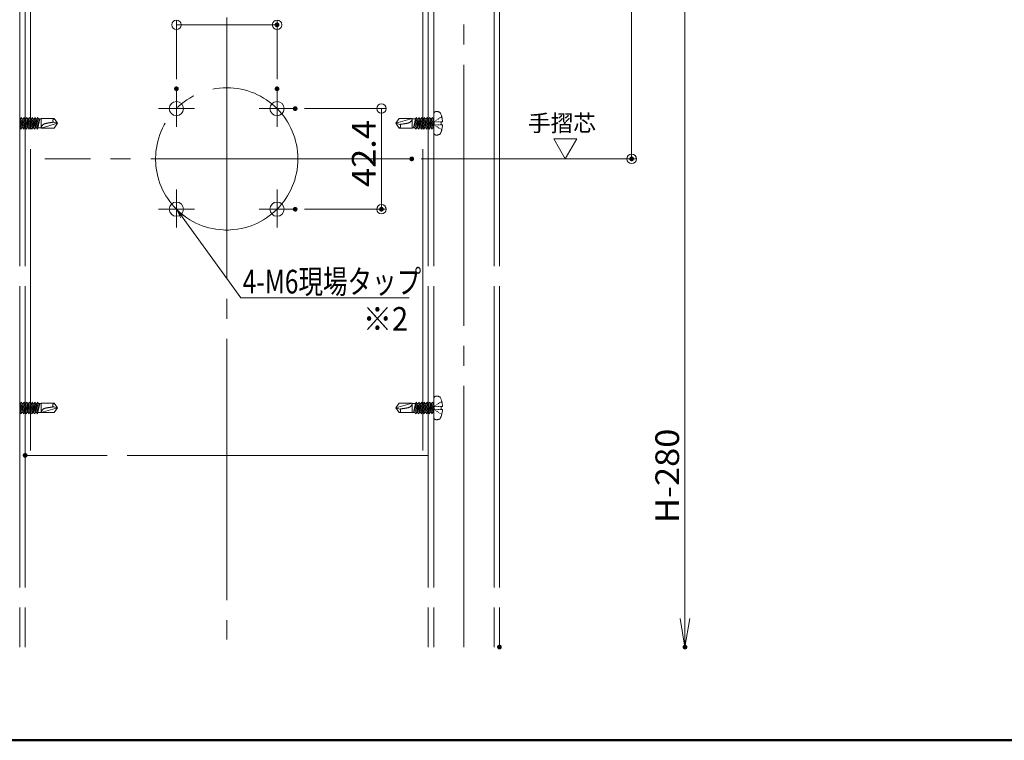
# Model space of a CAD drawing. Units: millimetres. Extents: x -800 to 811, y -554 to 554.
# Drawn here: x -526 to -111, y -554 to -251 of the extents above; entities that cross this region are included whole.
import ezdxf

# ---------------------------------------------------------------- set-up
doc = ezdxf.new("R2010")
doc.units = ezdxf.units.MM
doc.header["$LTSCALE"] = 5
for name, pattern in [('JWW_CENTERX2', [27.093333, 22.013333, -1.693333, 1.693333, -1.693333]), ('JWW_DASHED3', [3.386667, 2.54, -0.846667]), ('JWW_DASHEDX2', [27.093333, 25.4, -1.693333])]:
    doc.linetypes.add(name, pattern=pattern)
for name, color, linetype in [('08文字', 7, 'Continuous'), ('10ユーザー', 7, 'Continuous'), ('2通り芯', 7, 'Continuous'), ('6文字', 7, 'Continuous'), ('7', 7, 'Continuous'), ('CENTER', 7, 'Continuous'), ('GR1-1', 7, 'Continuous'), ('moji', 7, 'Continuous'), ('SEHINSHIN', 7, 'Continuous'), ('shade', 7, 'Continuous'), ('zumenwaku', 7, 'Continuous'), ('製品', 7, 'Continuous')]:
    doc.layers.add(name, color=color, linetype=linetype)
doc.styles.add('ＭＳ ゴシック', font='txt', dxfattribs={"height": 1})
doc.styles.add('ＭＳ Ｐゴシック', font='txt', dxfattribs={"height": 1})

# ---------------------------------------------------------------- blocks, each defined once
blk = doc.blocks.new('_ORIGIN_0-7_')
at = {"layer": '6文字', "color": 1, "linetype": 'Continuous', "lineweight": 5}
blk.add_line((0, 0), (-1, 0), dxfattribs=at)
blk.add_circle((0, 0), 0.5, dxfattribs=at)
blk = doc.blocks.new('_OPEN_0-7_')
at = {"layer": '6文字', "color": 1, "linetype": 'Continuous', "lineweight": 5}
for p, q in [((-1, 0.167), (0, 0)), ((0, 0), (-1, -0.167)), ((0, 0), (-1, 0))]:
    blk.add_line(p, q, dxfattribs=at)
blk = doc.blocks.new('_ORIGIN_0-C_')
at = {"layer": '7', "color": 1, "linetype": 'Continuous', "lineweight": 5}
blk.add_line((0, 0), (-1, 0), dxfattribs=at)
blk.add_circle((0, 0), 0.5, dxfattribs=at)
blk = doc.blocks.new('MLeader6_0-7_')
at = {"layer": '6文字', "color": 2, "linetype": 'Continuous', "lineweight": 20}
for p, q in [((-91.568, -66.836), (-91.929, -66.109)), ((-91.929, -66.109), (-91.352, -66.679)), ((-91.929, -66.109), (-91.46, -66.757))]:
    blk.add_line(p, q, dxfattribs=at)
at = {"layer": '6文字', "color": 1, "linetype": 'Continuous', "lineweight": 5}
for p, q in [((-91.46, -66.757), (-86.515, -73.585)), ((-86.515, -73.585), (-86.227, -73.585)), ((-86.227, -73.585), (-72.304, -73.585))]:
    blk.add_line(p, q, dxfattribs=at)
at = {"layer": '6文字', "color": 2, "linetype": 'Continuous', "lineweight": 20, "style": 'ＭＳ ゴシック', "width": 0.760353}
blk.add_text('4-M6現場タップ', height=1.9964, dxfattribs=at).set_placement((-86.355, -73.215))

msp = doc.modelspace()

# ---------------------------------------------------------------- linework, layer by layer
at = {"layer": '10ユーザー', "color": 4, "linetype": 'Continuous', "lineweight": 15}
for p, q in [((-290.88, -300.92), (-300.6, -300.92)), ((-300.6, -300.92), (-295.74, -309.33)), ((-295.74, -309.33), (-290.88, -300.92))]:
    msp.add_line(p, q, dxfattribs=at)
at = {"layer": '2通り芯', "color": 1, "linetype": 'JWW_CENTERX2', "lineweight": 9}
for p, q in [((-438.51, 21.15), (-438.51, -511.92)), ((-360.48, -309.33), (-515.24, -309.33))]:
    msp.add_line(p, q, dxfattribs=at)
at = {"layer": '6文字', "color": 1, "linetype": 'Continuous', "lineweight": 5}
for p, q in [((-245.28, -159.33), (-245.28, -503.15)), ((-267.77, -163.33), (-267.77, -305.33)), ((-356.48, -309.33), (-265.77, -309.33))]:
    msp.add_line(p, q, dxfattribs=at)
at = {"layer": '7', "color": 1, "linetype": 'Continuous', "lineweight": 5}
for p, q in [((-459.72, -275.77), (-459.72, -250.81)), ((-455.72, -252.81), (-421.29, -252.81)), ((-417.29, -275.77), (-417.29, -250.81)), ((-405.65, -288.12), (-371.26, -288.12)), ((-373.26, -292.12), (-373.26, -326.55)), ((-405.65, -330.55), (-371.26, -330.55))]:
    msp.add_line(p, q, dxfattribs=at)
at = {"layer": 'CENTER', "color": 5, "linetype": 'JWW_CENTERX2', "lineweight": 5}
msp.add_line((-338.51, -515.15), (-338.51, 43.4), dxfattribs=at)
at = {"layer": 'DEFPOINTS', "color": 1, "linetype": 'Continuous', "lineweight": 5, "const_width": 1}
for points in [[(-416.79, -252.81, 0.414214), (-417.29, -252.31, 0.414214), (-417.79, -252.81, 0.414214), (-417.29, -253.31, 0.414214)], [(-459.22, -279.77, 0.414214), (-459.72, -279.27, 0.414214), (-460.22, -279.77, 0.414214), (-459.72, -280.27, 0.414214)], [(-416.79, -279.77, 0.414214), (-417.29, -279.27, 0.414214), (-417.79, -279.77, 0.414214), (-417.29, -280.27, 0.414214)], [(-409.15, -288.12, 0.414214), (-409.65, -287.62, 0.414214), (-410.15, -288.12, 0.414214), (-409.65, -288.62, 0.414214)], [(-359.98, -309.33, 0.414214), (-360.48, -308.83, 0.414214), (-360.98, -309.33, 0.414214), (-360.48, -309.83, 0.414214)], [(-267.27, -309.33, 0.414214), (-267.77, -308.83, 0.414214), (-268.27, -309.33, 0.414214), (-267.77, -309.83, 0.414214)], [(-409.15, -330.55, 0.414214), (-409.65, -330.05, 0.414214), (-410.15, -330.55, 0.414214), (-409.65, -331.05, 0.414214)], [(-372.76, -330.55, 0.414214), (-373.26, -330.05, 0.414214), (-373.76, -330.55, 0.414214), (-373.26, -331.05, 0.414214)], [(-523.01, -434.33, 0.414214), (-523.51, -433.83, 0.414214), (-524.01, -434.33, 0.414214), (-523.51, -434.83, 0.414214)], [(-523.01, -434.33, 0.414214), (-523.51, -433.83, 0.414214), (-524.01, -434.33, 0.414214), (-523.51, -434.83, 0.414214)], [(-323.01, -515.15, 0.414214), (-323.51, -514.65, 0.414214), (-324.01, -515.15, 0.414214), (-323.51, -515.65, 0.414214)], [(-244.78, -515.15, 0.414214), (-245.28, -514.65, 0.414214), (-245.78, -515.15, 0.414214), (-245.28, -515.65, 0.414214)]]:
    msp.add_lwpolyline(points, format="xyb", close=True, dxfattribs=at)
at = {"layer": 'GR1-1', "color": 7, "linetype": 'Continuous', "lineweight": 5}
for centre in [(-459.72, -288.12), (-417.29, -288.12), (-459.72, -330.55), (-417.29, -330.55)]:
    msp.add_circle(centre, 3, dxfattribs=at)
at = {"layer": 'SEHINSHIN', "color": 8, "linetype": 'JWW_CENTERX2', "lineweight": 5}
for p, q in [((-459.72, -279.77), (-459.72, -295.82)), ((-417.29, -279.77), (-417.29, -295.82)), ((-467.22, -288.12), (-452.07, -288.12)), ((-424.8, -288.12), (-409.65, -288.12)), ((-459.72, -322.19), (-459.72, -338.25)), ((-417.29, -322.19), (-417.29, -338.25)), ((-467.22, -330.55), (-452.07, -330.55)), ((-424.8, -330.55), (-409.65, -330.55))]:
    msp.add_line(p, q, dxfattribs=at)
at = {"layer": 'SEHINSHIN', "color": 8, "linetype": 'JWW_CENTERX2', "lineweight": 9}
msp.add_circle((-438.51, -309.33), 30, dxfattribs=at)
at = {"layer": 'shade', "color": 6, "linetype": 'JWW_DASHEDX2', "lineweight": 15}
for p, q in [((-525.81, 43.4), (-525.81, -515.15)), ((-523.51, 43.4), (-523.51, -515.15)), ((-353.51, 43.4), (-353.51, -515.15)), ((-351.21, 43.4), (-351.21, -515.15)), ((-325.81, 43.4), (-325.81, -515.15)), ((-323.51, 43.4), (-323.51, -515.15)), ((-521.21, -34.33), (-521.21, -434.33)), ((-355.81, -34.33), (-355.81, -434.33)), ((-353.51, -434.33), (-523.51, -434.33))]:
    msp.add_line(p, q, dxfattribs=at)
at = {"layer": 'zumenwaku', "color": 6, "linetype": 'Continuous', "lineweight": 50}
msp.add_line((-799.96, -554.47), (800.04, -554.47), dxfattribs=at)
at = {"layer": '製品', "color": 6, "linetype": 'JWW_DASHED3', "lineweight": 5}
for p, q in [((-525.81, -298.29), (-525.81, -290.38)), ((-351.21, -290.38), (-351.21, -298.29)), ((-525.81, -293.53), (-525.19, -291.85)), ((-524.73, -292.4), (-525.81, -295.35)), ((-525.81, -292.4), (-525.39, -292.4)), ((-525.81, -294.5), (-525.63, -293.73)), ((-525.79, -293.48), (-525.54, -293.34)), ((-525.63, -293.73), (-525.79, -293.48)), ((-525.66, -296.27), (-524.05, -291.85)), ((-525.18, -293.64), (-525.63, -293.73)), ((-525.54, -293.34), (-525.19, -291.85)), ((-525.54, -293.34), (-525.18, -293.64)), ((-525.19, -291.85), (-524.73, -292.4)), ((-523.58, -292.4), (-525.19, -296.82)), ((-525.19, -296.82), (-524.55, -294.02)), ((-524.74, -293.76), (-524.46, -293.63)), ((-524.55, -294.02), (-524.74, -293.76)), ((-524.73, -292.4), (-524.25, -292.4)), ((-524.14, -293.92), (-524.55, -294.02)), ((-524.51, -296.27), (-522.9, -291.85)), ((-524.46, -293.63), (-524.05, -291.85)), ((-524.46, -293.63), (-524.14, -293.92)), ((-524.05, -291.85), (-523.58, -292.4)), ((-522.43, -292.4), (-524.05, -296.82)), ((-524.05, -296.82), (-523.47, -294.31)), ((-523.7, -294.04), (-523.38, -293.92)), ((-523.47, -294.31), (-523.7, -294.04)), ((-523.58, -292.4), (-523.1, -292.4)), ((-523.09, -294.2), (-523.47, -294.31)), ((-523.38, -293.92), (-522.9, -291.85)), ((-523.38, -293.92), (-523.09, -294.2)), ((-523.37, -296.27), (-521.75, -291.85)), ((-522.9, -291.85), (-522.43, -292.4)), ((-521.28, -292.4), (-522.9, -296.82)), ((-522.9, -296.82), (-522.39, -294.6)), ((-522.65, -294.32), (-522.3, -294.21)), ((-522.39, -294.6), (-522.65, -294.32)), ((-522.43, -292.4), (-521.95, -292.4)), ((-522.05, -294.48), (-522.39, -294.6)), ((-522.3, -294.21), (-521.75, -291.85)), ((-522.3, -294.21), (-522.05, -294.48)), ((-522.22, -296.27), (-520.6, -291.85)), ((-521.75, -291.85), (-521.28, -292.4)), ((-520.14, -292.4), (-521.75, -296.82)), ((-521.61, -294.6), (-521.22, -294.5)), ((-521.31, -294.89), (-521.61, -294.6)), ((-521, -294.76), (-521.31, -294.89)), ((-521.28, -292.4), (-520.8, -292.4)), ((-521.22, -294.5), (-520.6, -291.85)), ((-521.22, -294.5), (-521, -294.76)), ((-521.07, -296.27), (-519.46, -291.85)), ((-520.6, -291.85), (-520.14, -292.4)), ((-518.99, -292.4), (-520.6, -296.82)), ((-520.14, -294.79), (-519.46, -291.85)), ((-520.14, -292.4), (-519.66, -292.4)), ((-519.92, -296.27), (-518.31, -291.85)), ((-519.46, -291.85), (-518.99, -292.4)), ((-517.84, -292.4), (-519.46, -296.82)), ((-519.06, -295.08), (-518.31, -291.85)), ((-518.99, -292.4), (-518.51, -292.4)), ((-518.78, -296.27), (-517.28, -292.4)), ((-518.31, -291.85), (-517.84, -292.4)), ((-518.11, -296.27), (-517.28, -292.4)), ((-517.97, -295.37), (-517.28, -292.4)), ((-517.84, -292.4), (-516.76, -292.4)), ((-516.76, -296.32), (-516.76, -292.35)), ((-516.76, -292.35), (-511.25, -292.35)), ((-516.76, -296.32), (-509.81, -294.33)), ((-511.53, -293.87), (-509.81, -294.33)), ((-509.81, -294.33), (-511.25, -292.35)), ((-511.25, -296.32), (-509.81, -294.33)), ((-365.76, -292.35), (-367.21, -294.33)), ((-360.25, -292.35), (-367.21, -294.33)), ((-365.48, -294.8), (-367.21, -294.33)), ((-367.21, -294.33), (-365.76, -296.32)), ((-365.76, -292.35), (-360.25, -292.35)), ((-360.25, -292.35), (-360.25, -296.32)), ((-358.9, -292.4), (-360.25, -292.4)), ((-358.9, -292.4), (-359.73, -296.27)), ((-358.23, -292.4), (-359.73, -296.27)), ((-359.04, -293.3), (-359.73, -296.27)), ((-359.17, -296.27), (-357.55, -291.85)), ((-359.05, -293.09), (-358.95, -292.91)), ((-359.04, -293.3), (-359.05, -293.09)), ((-358.55, -293.22), (-359.04, -293.3)), ((-358.7, -291.85), (-358.95, -292.92)), ((-358.95, -292.91), (-358.55, -293.22)), ((-358.9, -292.4), (-358.7, -291.85)), ((-358.7, -291.85), (-358.23, -292.4)), ((-357.09, -292.4), (-358.7, -296.82)), ((-357.96, -293.59), (-358.7, -296.82)), ((-357.75, -292.4), (-358.23, -292.4)), ((-358.1, -293.35), (-357.87, -293.2)), ((-357.96, -293.59), (-358.1, -293.35)), ((-358.02, -296.27), (-356.41, -291.85)), ((-357.49, -293.51), (-357.96, -293.59)), ((-357.55, -291.85), (-357.87, -293.2)), ((-357.87, -293.2), (-357.49, -293.51)), ((-357.55, -291.85), (-357.09, -292.4)), ((-355.94, -292.4), (-357.55, -296.82)), ((-356.88, -293.88), (-357.55, -296.82)), ((-356.61, -292.4), (-357.09, -292.4)), ((-357.06, -293.63), (-356.79, -293.49)), ((-356.88, -293.88), (-357.06, -293.63)), ((-356.45, -293.79), (-356.88, -293.88)), ((-356.87, -296.27), (-355.26, -291.85)), ((-356.41, -291.85), (-356.79, -293.49)), ((-356.79, -293.49), (-356.45, -293.79)), ((-356.41, -291.85), (-355.94, -292.4)), ((-354.79, -292.4), (-356.41, -296.82)), ((-355.8, -294.17), (-356.41, -296.82)), ((-356.01, -293.91), (-355.71, -293.78)), ((-355.8, -294.17), (-356.01, -293.91)), ((-355.46, -292.4), (-355.94, -292.4)), ((-355.4, -294.07), (-355.8, -294.17)), ((-355.73, -296.27), (-354.11, -291.85)), ((-355.26, -291.85), (-355.71, -293.78)), ((-355.71, -293.78), (-355.4, -294.07)), ((-355.26, -291.85), (-354.79, -292.4)), ((-353.65, -292.4), (-355.26, -296.82)), ((-354.72, -294.46), (-355.26, -296.82)), ((-354.97, -294.19), (-354.63, -294.07)), ((-354.72, -294.46), (-354.97, -294.19)), ((-354.31, -292.4), (-354.79, -292.4)), ((-354.36, -294.35), (-354.72, -294.46)), ((-354.11, -291.85), (-354.63, -294.07)), ((-354.63, -294.07), (-354.36, -294.35)), ((-354.58, -296.27), (-352.97, -291.85)), ((-354.11, -291.85), (-353.65, -292.4)), ((-352.5, -292.4), (-354.11, -296.82)), ((-353.63, -294.75), (-354.11, -296.82)), ((-353.92, -294.47), (-353.55, -294.36)), ((-353.63, -294.75), (-353.92, -294.47)), ((-353.17, -292.4), (-353.65, -292.4)), ((-353.31, -294.63), (-353.63, -294.75)), ((-352.97, -291.85), (-353.55, -294.36)), ((-353.55, -294.36), (-353.31, -294.63)), ((-353.43, -296.27), (-351.82, -291.85)), ((-352.97, -291.85), (-352.5, -292.4)), ((-351.35, -292.4), (-352.97, -296.82)), ((-352.88, -294.75), (-352.47, -294.65)), ((-352.55, -295.04), (-352.88, -294.75)), ((-352.02, -292.4), (-352.5, -292.4)), ((-351.82, -291.85), (-352.47, -294.65)), ((-352.47, -294.65), (-352.27, -294.91)), ((-352.29, -296.27), (-351.21, -293.31)), ((-351.82, -291.85), (-351.35, -292.4)), ((-351.21, -294.16), (-351.38, -294.94)), ((-351.21, -292.4), (-351.35, -292.4)), ((-350.79, -293.52), (-351.08, -293.71)), ((-351.08, -293.96), (-351.08, -294.21)), ((-351.08, -294.46), (-351.08, -294.71)), ((-350.42, -293.71), (-350.75, -293.71)), ((-350.2, -293.13), (-350.49, -293.32)), ((-349.76, -293.71), (-350.09, -293.71)), ((-349.61, -292.74), (-349.91, -292.93)), ((-349.09, -293.71), (-349.43, -293.71)), ((-349.02, -292.35), (-349.32, -292.54)), ((-348.43, -293.71), (-348.76, -293.71)), ((-348.44, -291.95), (-348.73, -292.15)), ((-347.85, -291.56), (-348.14, -291.76)), ((-347.5, -293.71), (-348.1, -293.71)), ((-348.1, -293.71), (-348.1, -294.95)), ((-525.81, -296.27), (-525.66, -296.27)), ((-525.19, -296.82), (-525.66, -296.27)), ((-524.99, -296.27), (-524.51, -296.27)), ((-524.05, -296.82), (-524.51, -296.27)), ((-523.85, -296.27), (-523.37, -296.27)), ((-522.9, -296.82), (-523.37, -296.27)), ((-522.7, -296.27), (-522.22, -296.27)), ((-521.75, -296.82), (-522.22, -296.27)), ((-521.75, -296.82), (-521.31, -294.89)), ((-521.55, -296.27), (-521.07, -296.27)), ((-520.6, -296.82), (-521.07, -296.27)), ((-520.6, -296.82), (-520.23, -295.18)), ((-520.56, -294.88), (-520.14, -294.79)), ((-520.23, -295.18), (-520.56, -294.88)), ((-520.4, -296.27), (-519.92, -296.27)), ((-519.96, -295.04), (-520.23, -295.18)), ((-520.14, -294.79), (-519.96, -295.04)), ((-519.46, -296.82), (-519.92, -296.27)), ((-519.52, -295.16), (-519.06, -295.08)), ((-519.14, -295.46), (-519.52, -295.16)), ((-519.46, -296.82), (-519.14, -295.46)), ((-519.26, -296.27), (-518.78, -296.27)), ((-518.91, -295.32), (-519.14, -295.46)), ((-519.06, -295.08), (-518.91, -295.32)), ((-518.31, -296.82), (-518.78, -296.27)), ((-518.46, -295.44), (-517.98, -295.37)), ((-518.06, -295.75), (-518.46, -295.44)), ((-518.31, -296.82), (-518.06, -295.75)), ((-518.11, -296.27), (-518.31, -296.82)), ((-518.11, -296.27), (-516.76, -296.27)), ((-517.96, -295.58), (-518.06, -295.75)), ((-517.98, -295.37), (-517.96, -295.58)), ((-511.25, -296.32), (-516.76, -296.32)), ((-360.25, -296.32), (-365.76, -296.32)), ((-359.17, -296.27), (-360.25, -296.27)), ((-358.7, -296.82), (-359.17, -296.27)), ((-358.02, -296.27), (-358.5, -296.27)), ((-357.55, -296.82), (-358.02, -296.27)), ((-356.87, -296.27), (-357.35, -296.27)), ((-356.41, -296.82), (-356.87, -296.27)), ((-355.73, -296.27), (-356.21, -296.27)), ((-355.26, -296.82), (-355.73, -296.27)), ((-354.58, -296.27), (-355.06, -296.27)), ((-354.11, -296.82), (-354.58, -296.27)), ((-353.43, -296.27), (-353.91, -296.27)), ((-352.97, -296.82), (-353.43, -296.27)), ((-352.55, -295.04), (-352.97, -296.82)), ((-352.29, -296.27), (-352.77, -296.27)), ((-352.27, -294.91), (-352.55, -295.04)), ((-351.82, -296.82), (-352.29, -296.27)), ((-351.83, -295.03), (-351.38, -294.94)), ((-351.47, -295.33), (-351.83, -295.03)), ((-351.21, -295.14), (-351.82, -296.82)), ((-351.47, -295.33), (-351.82, -296.82)), ((-351.21, -296.27), (-351.62, -296.27)), ((-351.22, -295.19), (-351.47, -295.33)), ((-351.38, -294.94), (-351.22, -295.19)), ((-350.79, -295.15), (-351.08, -294.95)), ((-350.42, -294.95), (-350.75, -294.95)), ((-350.2, -295.54), (-350.49, -295.35)), ((-349.76, -294.95), (-350.09, -294.95)), ((-349.61, -295.93), (-349.91, -295.74)), ((-349.09, -294.95), (-349.43, -294.95)), ((-349.02, -296.32), (-349.32, -296.13)), ((-348.43, -294.95), (-348.76, -294.95)), ((-348.44, -296.71), (-348.73, -296.52)), ((-347.85, -297.1), (-348.14, -296.91)), ((-348.1, -294.95), (-347.5, -294.95)), ((-525.81, -418.29), (-525.81, -410.38)), ((-351.21, -410.38), (-351.21, -418.29)), ((-525.81, -413.53), (-525.19, -411.85)), ((-524.73, -412.4), (-525.81, -415.35)), ((-525.81, -412.4), (-525.39, -412.4)), ((-525.81, -414.5), (-525.63, -413.73)), ((-525.79, -413.48), (-525.54, -413.34)), ((-525.63, -413.73), (-525.79, -413.48)), ((-525.66, -416.27), (-524.05, -411.85)), ((-525.18, -413.64), (-525.63, -413.73)), ((-525.54, -413.34), (-525.19, -411.85)), ((-525.54, -413.34), (-525.18, -413.64)), ((-525.19, -411.85), (-524.73, -412.4)), ((-523.58, -412.4), (-525.19, -416.82)), ((-525.19, -416.82), (-524.55, -414.02)), ((-524.74, -413.76), (-524.46, -413.63)), ((-524.55, -414.02), (-524.74, -413.76)), ((-524.73, -412.4), (-524.25, -412.4)), ((-524.14, -413.92), (-524.55, -414.02)), ((-524.51, -416.27), (-522.9, -411.85)), ((-524.46, -413.63), (-524.05, -411.85)), ((-524.46, -413.63), (-524.14, -413.92)), ((-524.05, -411.85), (-523.58, -412.4)), ((-522.43, -412.4), (-524.05, -416.82)), ((-524.05, -416.82), (-523.47, -414.31)), ((-523.7, -414.04), (-523.38, -413.92)), ((-523.47, -414.31), (-523.7, -414.04)), ((-523.58, -412.4), (-523.1, -412.4)), ((-523.09, -414.2), (-523.47, -414.31)), ((-523.38, -413.92), (-522.9, -411.85)), ((-523.38, -413.92), (-523.09, -414.2)), ((-523.37, -416.27), (-521.75, -411.85)), ((-522.9, -411.85), (-522.43, -412.4)), ((-521.28, -412.4), (-522.9, -416.82)), ((-522.9, -416.82), (-522.39, -414.6)), ((-522.65, -414.32), (-522.3, -414.21)), ((-522.39, -414.6), (-522.65, -414.32)), ((-522.43, -412.4), (-521.95, -412.4)), ((-522.05, -414.48), (-522.39, -414.6)), ((-522.3, -414.21), (-521.75, -411.85)), ((-522.3, -414.21), (-522.05, -414.48)), ((-522.22, -416.27), (-520.6, -411.85)), ((-521.75, -411.85), (-521.28, -412.4)), ((-520.14, -412.4), (-521.75, -416.82)), ((-521.75, -416.82), (-521.31, -414.89)), ((-521.61, -414.6), (-521.22, -414.5)), ((-521.31, -414.89), (-521.61, -414.6)), ((-521, -414.76), (-521.31, -414.89)), ((-521.28, -412.4), (-520.8, -412.4)), ((-521.22, -414.5), (-520.6, -411.85)), ((-521.22, -414.5), (-521, -414.76)), ((-521.07, -416.27), (-519.46, -411.85)), ((-520.6, -411.85), (-520.14, -412.4)), ((-518.99, -412.4), (-520.6, -416.82)), ((-520.56, -414.88), (-520.14, -414.79)), ((-520.23, -415.18), (-520.56, -414.88)), ((-519.96, -415.04), (-520.23, -415.18)), ((-520.14, -414.79), (-519.46, -411.85)), ((-520.14, -412.4), (-519.66, -412.4)), ((-520.14, -414.79), (-519.96, -415.04)), ((-519.92, -416.27), (-518.31, -411.85)), ((-519.52, -415.16), (-519.06, -415.08)), ((-519.14, -415.46), (-519.52, -415.16)), ((-519.46, -411.85), (-518.99, -412.4)), ((-517.84, -412.4), (-519.46, -416.82)), ((-519.06, -415.08), (-518.31, -411.85)), ((-519.06, -415.08), (-518.91, -415.32)), ((-518.99, -412.4), (-518.51, -412.4)), ((-518.78, -416.27), (-517.28, -412.4)), ((-518.31, -411.85), (-517.84, -412.4)), ((-518.11, -416.27), (-517.28, -412.4)), ((-517.97, -415.37), (-517.28, -412.4)), ((-517.84, -412.4), (-516.76, -412.4)), ((-516.76, -416.32), (-516.76, -412.35)), ((-516.76, -412.35), (-511.25, -412.35)), ((-516.76, -416.32), (-509.81, -414.33)), ((-511.53, -413.87), (-509.81, -414.33)), ((-509.81, -414.33), (-511.25, -412.35)), ((-511.25, -416.32), (-509.81, -414.33)), ((-365.76, -412.35), (-367.21, -414.33)), ((-360.25, -412.35), (-367.21, -414.33)), ((-365.48, -414.8), (-367.21, -414.33)), ((-367.21, -414.33), (-365.76, -416.32)), ((-365.76, -412.35), (-360.25, -412.35)), ((-360.25, -412.35), (-360.25, -416.32)), ((-358.9, -412.4), (-360.25, -412.4)), ((-358.9, -412.4), (-359.73, -416.27)), ((-358.23, -412.4), (-359.73, -416.27)), ((-359.04, -413.3), (-359.73, -416.27)), ((-359.17, -416.27), (-357.55, -411.85)), ((-359.05, -413.09), (-358.95, -412.91)), ((-359.04, -413.3), (-359.05, -413.09)), ((-358.55, -413.22), (-359.04, -413.3)), ((-358.7, -411.85), (-358.95, -412.92)), ((-358.95, -412.91), (-358.55, -413.22)), ((-358.9, -412.4), (-358.7, -411.85)), ((-358.7, -411.85), (-358.23, -412.4)), ((-357.09, -412.4), (-358.7, -416.82)), ((-357.96, -413.59), (-358.7, -416.82)), ((-357.75, -412.4), (-358.23, -412.4)), ((-358.1, -413.35), (-357.87, -413.2)), ((-357.96, -413.59), (-358.1, -413.35)), ((-358.02, -416.27), (-356.41, -411.85)), ((-357.49, -413.51), (-357.96, -413.59)), ((-357.55, -411.85), (-357.87, -413.2)), ((-357.87, -413.2), (-357.49, -413.51)), ((-357.55, -411.85), (-357.09, -412.4)), ((-355.94, -412.4), (-357.55, -416.82)), ((-356.88, -413.88), (-357.55, -416.82)), ((-356.61, -412.4), (-357.09, -412.4)), ((-357.06, -413.63), (-356.79, -413.49)), ((-356.88, -413.88), (-357.06, -413.63)), ((-356.45, -413.79), (-356.88, -413.88)), ((-356.87, -416.27), (-355.26, -411.85)), ((-356.41, -411.85), (-356.79, -413.49)), ((-356.79, -413.49), (-356.45, -413.79)), ((-356.41, -411.85), (-355.94, -412.4)), ((-354.79, -412.4), (-356.41, -416.82)), ((-355.8, -414.17), (-356.41, -416.82)), ((-356.01, -413.91), (-355.71, -413.78)), ((-355.8, -414.17), (-356.01, -413.91)), ((-355.46, -412.4), (-355.94, -412.4)), ((-355.4, -414.07), (-355.8, -414.17)), ((-355.73, -416.27), (-354.11, -411.85)), ((-355.26, -411.85), (-355.71, -413.78)), ((-355.71, -413.78), (-355.4, -414.07)), ((-355.26, -411.85), (-354.79, -412.4)), ((-353.65, -412.4), (-355.26, -416.82)), ((-354.72, -414.46), (-355.26, -416.82)), ((-354.97, -414.19), (-354.63, -414.07)), ((-354.72, -414.46), (-354.97, -414.19)), ((-354.31, -412.4), (-354.79, -412.4)), ((-354.36, -414.35), (-354.72, -414.46)), ((-354.11, -411.85), (-354.63, -414.07)), ((-354.63, -414.07), (-354.36, -414.35)), ((-354.58, -416.27), (-352.97, -411.85)), ((-354.11, -411.85), (-353.65, -412.4)), ((-352.5, -412.4), (-354.11, -416.82)), ((-353.63, -414.75), (-354.11, -416.82)), ((-353.92, -414.47), (-353.55, -414.36)), ((-353.63, -414.75), (-353.92, -414.47)), ((-353.17, -412.4), (-353.65, -412.4)), ((-353.31, -414.63), (-353.63, -414.75)), ((-352.97, -411.85), (-353.55, -414.36)), ((-353.55, -414.36), (-353.31, -414.63)), ((-353.43, -416.27), (-351.82, -411.85)), ((-352.97, -411.85), (-352.5, -412.4)), ((-351.35, -412.4), (-352.97, -416.82)), ((-352.55, -415.04), (-352.97, -416.82)), ((-352.88, -414.75), (-352.47, -414.65)), ((-352.55, -415.04), (-352.88, -414.75)), ((-352.27, -414.91), (-352.55, -415.04)), ((-352.02, -412.4), (-352.5, -412.4)), ((-351.82, -411.85), (-352.47, -414.65)), ((-352.47, -414.65), (-352.27, -414.91)), ((-352.29, -416.27), (-351.21, -413.31)), ((-351.83, -415.03), (-351.38, -414.94)), ((-351.47, -415.33), (-351.83, -415.03)), ((-351.82, -411.85), (-351.35, -412.4)), ((-351.21, -415.14), (-351.82, -416.82)), ((-351.21, -414.16), (-351.38, -414.94)), ((-351.38, -414.94), (-351.22, -415.19)), ((-351.21, -412.4), (-351.35, -412.4)), ((-350.79, -413.52), (-351.08, -413.71)), ((-351.08, -413.96), (-351.08, -414.21)), ((-351.08, -414.46), (-351.08, -414.71)), ((-350.79, -415.15), (-351.08, -414.95)), ((-350.42, -413.71), (-350.75, -413.71)), ((-350.42, -414.95), (-350.75, -414.95)), ((-350.2, -413.13), (-350.49, -413.32)), ((-349.76, -413.71), (-350.09, -413.71)), ((-349.76, -414.95), (-350.09, -414.95)), ((-349.61, -412.74), (-349.91, -412.93)), ((-349.09, -413.71), (-349.43, -413.71)), ((-349.09, -414.95), (-349.43, -414.95)), ((-349.02, -412.35), (-349.32, -412.54)), ((-348.43, -413.71), (-348.76, -413.71)), ((-348.43, -414.95), (-348.76, -414.95)), ((-348.44, -411.95), (-348.73, -412.15)), ((-347.85, -411.56), (-348.14, -411.76)), ((-347.5, -413.71), (-348.1, -413.71)), ((-348.1, -413.71), (-348.1, -414.95)), ((-348.1, -414.95), (-347.5, -414.95)), ((-525.81, -416.27), (-525.66, -416.27)), ((-525.19, -416.82), (-525.66, -416.27)), ((-524.99, -416.27), (-524.51, -416.27)), ((-524.05, -416.82), (-524.51, -416.27)), ((-523.85, -416.27), (-523.37, -416.27)), ((-522.9, -416.82), (-523.37, -416.27)), ((-522.7, -416.27), (-522.22, -416.27)), ((-521.75, -416.82), (-522.22, -416.27)), ((-521.55, -416.27), (-521.07, -416.27)), ((-520.6, -416.82), (-521.07, -416.27)), ((-520.6, -416.82), (-520.23, -415.18)), ((-520.4, -416.27), (-519.92, -416.27)), ((-519.46, -416.82), (-519.92, -416.27)), ((-519.46, -416.82), (-519.14, -415.46)), ((-519.26, -416.27), (-518.78, -416.27)), ((-518.91, -415.32), (-519.14, -415.46)), ((-518.31, -416.82), (-518.78, -416.27)), ((-518.46, -415.44), (-517.98, -415.37)), ((-518.06, -415.75), (-518.46, -415.44)), ((-518.31, -416.82), (-518.06, -415.75)), ((-518.11, -416.27), (-518.31, -416.82)), ((-518.11, -416.27), (-516.76, -416.27)), ((-517.96, -415.58), (-518.06, -415.75)), ((-517.98, -415.37), (-517.96, -415.58)), ((-511.25, -416.32), (-516.76, -416.32)), ((-360.25, -416.32), (-365.76, -416.32)), ((-359.17, -416.27), (-360.25, -416.27)), ((-358.7, -416.82), (-359.17, -416.27)), ((-358.02, -416.27), (-358.5, -416.27)), ((-357.55, -416.82), (-358.02, -416.27)), ((-356.87, -416.27), (-357.35, -416.27)), ((-356.41, -416.82), (-356.87, -416.27)), ((-355.73, -416.27), (-356.21, -416.27)), ((-355.26, -416.82), (-355.73, -416.27)), ((-354.58, -416.27), (-355.06, -416.27)), ((-354.11, -416.82), (-354.58, -416.27)), ((-353.43, -416.27), (-353.91, -416.27)), ((-352.97, -416.82), (-353.43, -416.27)), ((-352.29, -416.27), (-352.77, -416.27)), ((-351.82, -416.82), (-352.29, -416.27)), ((-351.47, -415.33), (-351.82, -416.82)), ((-351.21, -416.27), (-351.62, -416.27)), ((-351.22, -415.19), (-351.47, -415.33)), ((-350.2, -415.54), (-350.49, -415.35)), ((-349.61, -415.93), (-349.91, -415.74)), ((-349.02, -416.32), (-349.32, -416.13)), ((-348.44, -416.71), (-348.73, -416.52)), ((-347.85, -417.1), (-348.14, -416.91))]:
    msp.add_line(p, q, dxfattribs=at)
for centre, radius, start, end in [((-350.21, -290.38), 0.994, 99.5941, 180), ((-349.96, -291.85), 2.48, 53.1301, 99.5941), ((-358.04, -294.33), 10.56, 3.3723, 25.0576), ((-514.53, -296.67), 2.26, 116.1578, 171.1282), ((-513.9, -297.95), 3.68, 99.48, 116.1578), ((-499.76, -382.67), 89.57, 97.5546, 99.48), ((-510.91, -293.2), 0.918, 111.8548, 227.0551), ((-377.25, -206), 89.57, 277.5546, 279.48), ((-363.11, -290.72), 3.68, 279.48, 296.1578), ((-362.48, -292), 2.26, 296.1578, 351.1282), ((-366.1, -295.47), 0.918, 291.8548, 47.0551), ((-350.21, -298.29), 0.994, 180, 260.4059), ((-349.96, -296.82), 2.48, 260.4059, 306.8699), ((-358.04, -294.33), 10.56, 334.9424, 356.6277), ((-350.21, -410.38), 0.994, 99.5941, 180), ((-349.96, -411.85), 2.48, 53.1301, 99.5941), ((-358.04, -414.33), 10.56, 3.3723, 25.0576), ((-514.53, -416.67), 2.26, 116.1578, 171.1282), ((-513.9, -417.95), 3.68, 99.48, 116.1578), ((-499.76, -502.67), 89.57, 97.5546, 99.48), ((-510.91, -413.2), 0.918, 111.8548, 227.0551), ((-366.1, -415.47), 0.918, 291.8548, 47.0551), ((-377.25, -326), 89.57, 277.5546, 279.48), ((-363.11, -410.72), 3.68, 279.48, 296.1578), ((-362.48, -412), 2.26, 296.1578, 351.1282), ((-358.04, -414.33), 10.56, 334.9424, 356.6277), ((-350.21, -418.29), 0.994, 180, 260.4059), ((-349.96, -416.82), 2.48, 260.4059, 306.8699)]:
    msp.add_arc(centre, radius, start, end, dxfattribs=at)

# ---------------------------------------------------------------- block references
at = {"layer": '6文字', "color": 1, "linetype": 'Continuous', "lineweight": 5, "rotation": 270}
for name, p, xscale, yscale in [('_ORIGIN_0-7_', (-267.77, -309.33), 4, 4), ('_OPEN_0-7_', (-245.28, -515.15), 12, 12)]:
    msp.add_blockref(name, p, dxfattribs=dict(at, xscale=xscale, yscale=yscale))
at = {"layer": '6文字', "color": 2, "linetype": 'Continuous', "lineweight": 20, "xscale": 5, "yscale": 5}
msp.add_blockref('MLeader6_0-7_', (0, 0), dxfattribs=at)
at = {"layer": '7', "color": 1, "linetype": 'Continuous', "lineweight": 5, "xscale": 4, "yscale": 4}
for p, rotation in [((-459.72, -252.81), 180), ((-373.26, -288.12), 90), ((-373.26, -330.55), 270)]:
    msp.add_blockref('_ORIGIN_0-C_', p, dxfattribs=dict(at, rotation=rotation))
msp.add_blockref('_ORIGIN_0-C_', (-417.29, -252.81), dxfattribs=at)

# ---------------------------------------------------------------- texts
at = {"layer": '08文字', "color": 1, "linetype": 'Continuous', "lineweight": 5, "style": 'ＭＳ Ｐゴシック', "width": 1.000486}
msp.add_text('手摺芯', height=6.997, dxfattribs=at).set_placement((-311.5, -297.76))
at = {"layer": '6文字', "color": 2, "linetype": 'Continuous', "lineweight": 20, "style": 'ＭＳ ゴシック', "width": 1.065897}
msp.add_text('H-280', height=9.982, rotation=90, dxfattribs=at).set_placement((-247.78, -462.86))
at = {"layer": '7', "color": 2, "linetype": 'Continuous', "lineweight": 5, "style": 'ＭＳ ゴシック', "width": 1.065897}
msp.add_text('42.4', height=9.982, rotation=90, dxfattribs=at).set_placement((-375.76, -321.17))
at = {"layer": 'moji', "color": 2, "linetype": 'Continuous', "lineweight": 5, "style": 'ＭＳ Ｐゴシック', "width": 0.899568}
msp.add_text('※2 ', height=10.005, dxfattribs=at).set_placement((-381.12, -381.81))

doc.saveas('drawing.dxf')
